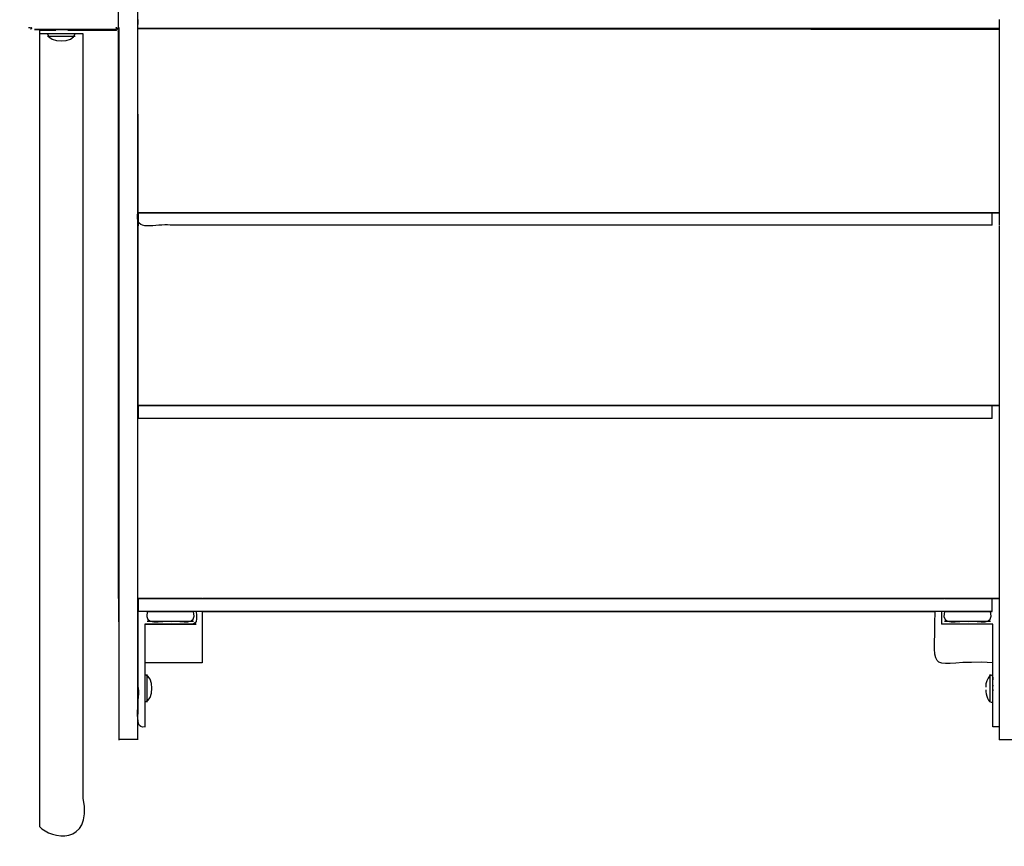
# Model space of a CAD drawing. Units: centimetres. Extents: x 5037 to 6197, y 545 to 1479.
# Drawn here: x 5731 to 5807, y 808 to 872 of the extents above; entities that cross this region are included whole.
import ezdxf

# ---------------------------------------------------------------- set-up
doc = ezdxf.new("R2010")
doc.units = ezdxf.units.CM
doc.header["$MEASUREMENT"] = 0
doc.layers.add('Warstwa 1', color=7, linetype='Continuous')

msp = doc.modelspace()

# ---------------------------------------------------------------- linework, layer by layer
at = {"layer": 'Warstwa 1'}
for points, knots in [([(5738.43, 871.809), (5738.43, 871.809), (5738.43, 871.872), (5738.43, 871.872), (5738.43, 871.872), (5738.43, 871.872), (5738.43, 871.872), (5738.43, 871.872), (5738.43, 871.872), (5738.43, 871.872), (5738.43, 871.872), (5738.43, 871.872), (5738.43, 871.872), (5738.43, 871.872), (5738.43, 871.872), (5738.43, 871.872), (5738.43, 871.872), (5738.43, 872.88), (5738.43, 873.952), (5738.43, 874.96)], [0, 0, 0, 0, 0.166667, 0.166667, 0.166667, 0.166667, 0.333333, 0.333333, 0.333333, 0.333333, 0.5, 0.5, 0.5, 0.5, 0.666667, 0.666667, 0.666667, 0.666667, 1, 1, 1, 1]), ([(5739.942, 872.471), (5739.942, 872.439), (5739.942, 872.124), (5739.942, 872.093), (5739.942, 872.093), (5739.942, 872.124), (5739.942, 872.439), (5739.942, 872.471)], [0, 0, 0, 0, 0.333333, 0.333333, 0.333333, 0.333333, 1, 1, 1, 1]), ([(5734.555, 871.683), (5733.925, 871.683), (5730.743, 871.683), (5732.319, 871.683), (5732.319, 871.683), (5733.453, 871.683), (5734.587, 871.683), (5735.721, 871.683), (5735.721, 871.683), (5736.54, 871.683), (5737.422, 871.683), (5738.241, 871.683), (5738.241, 871.683), (5737.139, 871.652), (5735.721, 871.652), (5734.555, 871.683)], [0, 0, 0, 0, 0.2, 0.2, 0.2, 0.2, 0.4, 0.4, 0.4, 0.4, 0.6, 0.6, 0.6, 0.6, 1, 1, 1, 1]), ([(5731.468, 871.809), (5731.499, 871.809), (5731.468, 871.841), (5731.468, 871.872), (5731.468, 871.872), (5731.468, 871.841), (5731.468, 871.809), (5731.468, 871.809)], [0, 0, 0, 0, 0.333333, 0.333333, 0.333333, 0.333333, 1, 1, 1, 1]), ([(5731.625, 871.746), (5731.594, 871.778), (5731.594, 871.746), (5731.594, 871.715), (5731.594, 871.715), (5731.562, 871.715), (5731.625, 871.746), (5731.625, 871.746)], [0, 0, 0, 0, 0.333333, 0.333333, 0.333333, 0.333333, 1, 1, 1, 1]), ([(5731.594, 871.841), (5731.625, 871.778), (5731.625, 871.809), (5731.657, 871.841), (5731.657, 871.841), (5731.657, 871.841), (5731.594, 871.841), (5731.594, 871.841)], [0, 0, 0, 0, 0.333333, 0.333333, 0.333333, 0.333333, 1, 1, 1, 1]), ([(5731.625, 871.746), (5731.657, 871.715), (5731.657, 871.778), (5731.657, 871.778), (5731.657, 871.778), (5731.657, 871.809), (5731.625, 871.746), (5731.625, 871.746)], [0, 0, 0, 0, 0.333333, 0.333333, 0.333333, 0.333333, 1, 1, 1, 1]), ([(5732.287, 871.652), (5732.287, 851.017), (5732.287, 830.351), (5732.287, 809.717), (5732.287, 809.717), (5733.169, 808.709), (5736.382, 808.173), (5735.689, 811.922), (5735.689, 811.922), (5735.689, 813.781), (5735.689, 815.639), (5735.689, 817.498), (5735.689, 817.498), (5735.689, 822.318), (5735.689, 827.169), (5735.689, 831.989), (5735.689, 831.989), (5735.689, 845.126), (5735.689, 858.232), (5735.689, 871.368)], [0, 0, 0, 0, 0.166667, 0.166667, 0.166667, 0.166667, 0.333333, 0.333333, 0.333333, 0.333333, 0.5, 0.5, 0.5, 0.5, 0.666667, 0.666667, 0.666667, 0.666667, 1, 1, 1, 1]), ([(5732.287, 871.652), (5732.287, 871.652), (5732.287, 871.652), (5732.287, 871.652), (5732.287, 871.652), (5732.665, 871.652), (5733.106, 871.652), (5733.484, 871.652)], [0, 0, 0, 0, 0.333333, 0.333333, 0.333333, 0.333333, 1, 1, 1, 1]), ([(5738.304, 871.841), (5738.304, 871.841), (5738.241, 871.841), (5738.241, 871.841), (5738.241, 871.841), (5738.241, 871.809), (5738.273, 871.778), (5738.304, 871.841)], [0, 0, 0, 0, 0.333333, 0.333333, 0.333333, 0.333333, 1, 1, 1, 1]), ([(5738.336, 871.683), (5738.336, 871.683), (5738.399, 871.715), (5738.367, 871.715), (5738.367, 871.715), (5738.367, 871.715), (5738.336, 871.683), (5738.336, 871.683)], [0, 0, 0, 0, 0.333333, 0.333333, 0.333333, 0.333333, 1, 1, 1, 1]), ([(5738.43, 871.809), (5738.43, 871.809), (5738.43, 871.872), (5738.43, 871.872), (5738.43, 871.872), (5738.43, 871.872), (5738.43, 871.872), (5738.43, 871.872), (5738.43, 871.872), (5738.43, 871.872), (5738.43, 871.872), (5738.43, 871.872)], [0, 0, 0, 0, 0.25, 0.25, 0.25, 0.25, 0.5, 0.5, 0.5, 0.5, 1, 1, 1, 1]), ([(5806.95, 871.778), (5784.614, 871.778), (5762.278, 871.778), (5739.942, 871.778), (5739.942, 871.778), (5739.942, 871.778), (5739.942, 871.778), (5739.942, 871.778), (5739.942, 871.778), (5739.942, 871.778), (5739.942, 871.778), (5739.942, 871.778)], [0, 0, 0, 0, 0.25, 0.25, 0.25, 0.25, 0.5, 0.5, 0.5, 0.5, 1, 1, 1, 1]), ([(5806.95, 870.927), (5806.95, 866.454), (5806.95, 861.949), (5806.95, 857.475), (5806.95, 857.475), (5806.95, 857.475), (5806.95, 857.475), (5806.95, 857.475), (5806.95, 857.475), (5806.95, 857.475), (5806.95, 857.444), (5806.95, 857.444)], [0, 0, 0, 0, 0.25, 0.25, 0.25, 0.25, 0.5, 0.5, 0.5, 0.5, 1, 1, 1, 1]), ([(5739.942, 857.444), (5739.942, 859.996), (5739.942, 862.547), (5739.942, 865.099), (5739.942, 865.099), (5739.942, 862.547), (5739.942, 859.996), (5739.942, 857.444), (5739.942, 857.444), (5739.942, 857.444), (5739.942, 857.444), (5739.942, 857.444), (5739.942, 857.444), (5739.942, 857.444), (5739.942, 857.444), (5739.942, 857.444)], [0, 0, 0, 0, 0.2, 0.2, 0.2, 0.2, 0.4, 0.4, 0.4, 0.4, 0.6, 0.6, 0.6, 0.6, 1, 1, 1, 1]), ([(5806.414, 856.467), (5791.923, 856.467), (5777.431, 856.467), (5762.94, 856.467), (5762.94, 856.467), (5757.805, 856.467), (5752.638, 856.467), (5747.503, 856.467), (5747.503, 856.467), (5745.833, 856.467), (5744.132, 856.467), (5742.463, 856.467), (5742.463, 856.467), (5741.391, 856.656), (5739.596, 855.806), (5739.942, 857.475), (5739.942, 857.475), (5739.942, 857.475), (5739.942, 857.475), (5739.942, 857.475), (5739.942, 857.475), (5739.942, 857.475), (5739.942, 857.475), (5739.942, 857.475), (5739.942, 857.475), (5739.942, 857.475), (5739.942, 857.475), (5739.942, 857.475), (5739.942, 857.475), (5739.942, 857.475), (5739.942, 857.475), (5739.942, 857.475)], [0, 0, 0, 0, 0.111111, 0.111111, 0.111111, 0.111111, 0.222222, 0.222222, 0.222222, 0.222222, 0.333333, 0.333333, 0.333333, 0.333333, 0.444444, 0.444444, 0.444444, 0.444444, 0.555556, 0.555556, 0.555556, 0.555556, 0.666667, 0.666667, 0.666667, 0.666667, 0.777778, 0.777778, 0.777778, 0.777778, 1, 1, 1, 1]), ([(5739.942, 857.444), (5739.942, 857.444), (5739.942, 857.444), (5739.942, 857.444), (5739.942, 857.444), (5739.942, 857.444), (5739.942, 857.444), (5739.942, 857.444), (5739.942, 857.444), (5739.942, 857.444), (5739.942, 857.444), (5739.942, 857.444), (5739.942, 857.444), (5739.942, 857.444), (5739.942, 857.444), (5739.942, 857.444), (5739.942, 857.444), (5739.974, 857.444), (5739.974, 857.444), (5739.942, 857.444)], [0, 0, 0, 0, 0.166667, 0.166667, 0.166667, 0.166667, 0.333333, 0.333333, 0.333333, 0.333333, 0.5, 0.5, 0.5, 0.5, 0.666667, 0.666667, 0.666667, 0.666667, 1, 1, 1, 1]), ([(5739.942, 857.444), (5739.942, 857.444), (5739.942, 857.444), (5739.942, 857.444), (5739.942, 857.444), (5739.942, 857.444), (5739.942, 857.444), (5739.942, 857.444), (5739.942, 857.444), (5739.942, 857.444), (5739.942, 857.444), (5739.942, 857.444), (5739.942, 857.444), (5739.942, 857.444), (5739.942, 857.444), (5739.942, 857.444), (5739.942, 857.444), (5739.942, 857.444), (5739.942, 857.444), (5739.942, 857.444), (5739.942, 857.444), (5739.942, 857.444), (5739.942, 857.444), (5739.942, 857.444)], [0, 0, 0, 0, 0.142857, 0.142857, 0.142857, 0.142857, 0.285714, 0.285714, 0.285714, 0.285714, 0.428571, 0.428571, 0.428571, 0.428571, 0.571429, 0.571429, 0.571429, 0.571429, 0.714286, 0.714286, 0.714286, 0.714286, 1, 1, 1, 1]), ([(5739.974, 857.444), (5739.974, 857.444), (5739.974, 857.444), (5739.974, 857.444), (5739.974, 857.444), (5739.974, 857.444), (5739.974, 857.444), (5739.974, 857.444), (5739.974, 857.444), (5739.974, 857.444), (5739.974, 857.444), (5739.974, 857.444), (5739.974, 857.444), (5739.974, 857.444), (5739.974, 857.444), (5739.974, 857.444), (5739.974, 857.444), (5739.974, 857.444), (5739.974, 857.444), (5739.974, 857.444), (5739.974, 857.444), (5739.974, 857.444), (5739.974, 857.444), (5739.974, 857.444)], [0, 0, 0, 0, 0.142857, 0.142857, 0.142857, 0.142857, 0.285714, 0.285714, 0.285714, 0.285714, 0.428571, 0.428571, 0.428571, 0.428571, 0.571429, 0.571429, 0.571429, 0.571429, 0.714286, 0.714286, 0.714286, 0.714286, 1, 1, 1, 1]), ([(5806.414, 856.467), (5806.414, 856.782), (5806.414, 857.16), (5806.414, 857.475), (5806.414, 857.475), (5806.414, 857.475), (5806.414, 857.475), (5806.414, 857.475), (5806.414, 857.475), (5806.414, 857.475), (5806.414, 857.475), (5806.414, 857.475), (5806.414, 857.475), (5806.414, 857.475), (5806.414, 857.475), (5806.414, 857.475)], [0, 0, 0, 0, 0.2, 0.2, 0.2, 0.2, 0.4, 0.4, 0.4, 0.4, 0.6, 0.6, 0.6, 0.6, 1, 1, 1, 1]), ([(5806.414, 857.444), (5806.54, 857.444), (5806.824, 857.444), (5806.95, 857.444), (5806.95, 857.444), (5806.95, 857.444), (5806.95, 857.444), (5806.95, 857.444)], [0, 0, 0, 0, 0.333333, 0.333333, 0.333333, 0.333333, 1, 1, 1, 1]), ([(5806.414, 857.444), (5806.54, 857.444), (5806.824, 857.444), (5806.95, 857.444), (5806.95, 857.444), (5806.95, 857.444), (5806.95, 857.444), (5806.95, 857.444)], [0, 0, 0, 0, 0.333333, 0.333333, 0.333333, 0.333333, 1, 1, 1, 1]), ([(5806.414, 857.444), (5806.54, 857.444), (5806.824, 857.444), (5806.95, 857.444), (5806.95, 857.444), (5806.95, 857.444), (5806.95, 857.444), (5806.95, 857.444)], [0, 0, 0, 0, 0.333333, 0.333333, 0.333333, 0.333333, 1, 1, 1, 1]), ([(5806.414, 857.444), (5806.54, 857.444), (5806.824, 857.444), (5806.95, 857.444), (5806.95, 857.444), (5806.95, 857.444), (5806.95, 857.444), (5806.95, 857.444)], [0, 0, 0, 0, 0.333333, 0.333333, 0.333333, 0.333333, 1, 1, 1, 1]), ([(5806.95, 857.444), (5806.95, 857.444), (5806.95, 857.444), (5806.95, 857.444), (5806.95, 857.444), (5806.824, 857.444), (5806.54, 857.444), (5806.414, 857.444)], [0, 0, 0, 0, 0.333333, 0.333333, 0.333333, 0.333333, 1, 1, 1, 1]), ([(5806.95, 856.436), (5806.95, 856.436), (5806.95, 856.436), (5806.95, 856.436), (5806.95, 856.436), (5806.95, 856.436), (5806.95, 856.436), (5806.95, 856.436), (5806.95, 856.436), (5806.95, 856.436), (5806.95, 856.436), (5806.95, 856.436), (5806.95, 856.436), (5806.95, 856.436), (5806.95, 856.436), (5806.95, 856.436)], [0, 0, 0, 0, 0.2, 0.2, 0.2, 0.2, 0.4, 0.4, 0.4, 0.4, 0.6, 0.6, 0.6, 0.6, 1, 1, 1, 1]), ([(5738.462, 842.448), (5738.462, 842.165), (5738.462, 841.755), (5738.462, 841.472), (5738.462, 841.472), (5738.462, 841.755), (5738.462, 842.133), (5738.462, 842.448)], [0, 0, 0, 0, 0.333333, 0.333333, 0.333333, 0.333333, 1, 1, 1, 1]), ([(5739.942, 842.448), (5739.942, 842.448), (5739.942, 842.448), (5739.942, 842.448), (5739.942, 842.448), (5739.942, 842.133), (5739.942, 841.755), (5739.942, 841.44), (5739.942, 841.44), (5739.942, 841.44), (5739.942, 841.44), (5739.942, 841.44)], [0, 0, 0, 0, 0.25, 0.25, 0.25, 0.25, 0.5, 0.5, 0.5, 0.5, 1, 1, 1, 1]), ([(5739.942, 842.448), (5739.942, 842.448), (5739.942, 842.448), (5739.942, 842.448), (5739.942, 842.448), (5739.942, 842.448), (5739.942, 842.448), (5739.942, 842.448)], [0, 0, 0, 0, 0.333333, 0.333333, 0.333333, 0.333333, 1, 1, 1, 1]), ([(5739.942, 842.448), (5739.942, 842.448), (5739.942, 842.448), (5739.942, 842.448), (5739.942, 842.448), (5739.942, 842.448), (5739.942, 842.448), (5739.942, 842.448)], [0, 0, 0, 0, 0.333333, 0.333333, 0.333333, 0.333333, 1, 1, 1, 1]), ([(5806.414, 841.44), (5806.414, 841.755), (5806.414, 842.133), (5806.414, 842.448), (5806.414, 842.448), (5806.414, 842.448), (5806.414, 842.448), (5806.414, 842.448), (5806.414, 842.448), (5806.414, 842.448), (5806.414, 842.448), (5806.414, 842.448)], [0, 0, 0, 0, 0.25, 0.25, 0.25, 0.25, 0.5, 0.5, 0.5, 0.5, 1, 1, 1, 1]), ([(5806.95, 842.448), (5806.95, 842.448), (5806.95, 842.448), (5806.95, 842.448), (5806.95, 842.448), (5806.95, 842.291), (5806.95, 841.976), (5806.95, 841.818)], [0, 0, 0, 0, 0.333333, 0.333333, 0.333333, 0.333333, 1, 1, 1, 1]), ([(5806.95, 842.448), (5806.95, 842.448), (5806.95, 842.448), (5806.95, 842.448), (5806.95, 842.448), (5806.95, 842.448), (5806.95, 842.448), (5806.95, 842.448), (5806.95, 842.448), (5806.95, 840.779), (5806.95, 839.109), (5806.95, 837.439)], [0, 0, 0, 0, 0.25, 0.25, 0.25, 0.25, 0.5, 0.5, 0.5, 0.5, 1, 1, 1, 1]), ([(5806.95, 832.462), (5806.95, 830.792), (5806.95, 829.123), (5806.95, 827.453), (5806.95, 827.453), (5806.95, 827.453), (5806.95, 827.453), (5806.95, 827.453), (5806.95, 827.453), (5806.95, 825.783), (5806.95, 824.114), (5806.95, 822.444)], [0, 0, 0, 0, 0.25, 0.25, 0.25, 0.25, 0.5, 0.5, 0.5, 0.5, 1, 1, 1, 1]), ([(5738.43, 827.453), (5738.43, 827.453), (5738.43, 827.453), (5738.43, 827.453), (5738.43, 827.453), (5738.43, 827.453), (5738.43, 827.453), (5738.43, 827.453), (5738.43, 827.453), (5738.43, 827.453), (5738.43, 827.453), (5738.43, 827.453), (5738.43, 827.453), (5738.43, 827.453), (5738.43, 827.453), (5738.43, 827.453), (5738.43, 827.453), (5738.43, 827.453), (5738.43, 827.453), (5738.43, 827.453), (5738.43, 827.453), (5738.43, 827.453), (5738.43, 827.453), (5738.43, 827.453)], [0, 0, 0, 0, 0.142857, 0.142857, 0.142857, 0.142857, 0.285714, 0.285714, 0.285714, 0.285714, 0.428571, 0.428571, 0.428571, 0.428571, 0.571429, 0.571429, 0.571429, 0.571429, 0.714286, 0.714286, 0.714286, 0.714286, 1, 1, 1, 1]), ([(5738.462, 827.453), (5738.462, 827.138), (5738.462, 826.76), (5738.462, 826.445), (5738.462, 826.445), (5738.462, 826.76), (5738.462, 827.138), (5738.462, 827.453)], [0, 0, 0, 0, 0.333333, 0.333333, 0.333333, 0.333333, 1, 1, 1, 1]), ([(5738.462, 827.453), (5738.462, 827.453), (5738.462, 827.453), (5738.462, 827.453), (5738.462, 827.453), (5738.462, 827.453), (5738.462, 827.453), (5738.462, 827.453), (5738.462, 827.453), (5738.462, 827.453), (5738.462, 827.453), (5738.462, 827.453)], [0, 0, 0, 0, 0.25, 0.25, 0.25, 0.25, 0.5, 0.5, 0.5, 0.5, 1, 1, 1, 1]), ([(5738.462, 827.453), (5738.462, 827.453), (5738.462, 827.453), (5738.462, 827.453), (5738.462, 827.453), (5738.462, 827.453), (5738.462, 827.453), (5738.462, 827.453), (5738.462, 827.453), (5738.462, 827.453), (5738.462, 827.453), (5738.462, 827.453), (5738.462, 827.453), (5738.462, 827.453), (5738.462, 827.453), (5738.462, 827.453), (5738.462, 827.453), (5738.462, 827.453), (5738.462, 827.453), (5738.462, 827.453), (5738.462, 827.453), (5738.462, 827.453), (5738.462, 827.453), (5738.462, 827.453)], [0, 0, 0, 0, 0.142857, 0.142857, 0.142857, 0.142857, 0.285714, 0.285714, 0.285714, 0.285714, 0.428571, 0.428571, 0.428571, 0.428571, 0.571429, 0.571429, 0.571429, 0.571429, 0.714286, 0.714286, 0.714286, 0.714286, 1, 1, 1, 1]), ([(5739.974, 826.445), (5739.942, 826.728), (5740.005, 827.201), (5739.942, 827.453), (5739.942, 827.453), (5739.942, 827.453), (5739.942, 827.453), (5739.942, 827.453)], [0, 0, 0, 0, 0.333333, 0.333333, 0.333333, 0.333333, 1, 1, 1, 1]), ([(5739.942, 827.453), (5739.942, 827.453), (5739.942, 827.453), (5739.942, 827.453), (5739.942, 827.453), (5739.942, 827.453), (5739.942, 827.453), (5739.942, 827.453)], [0, 0, 0, 0, 0.333333, 0.333333, 0.333333, 0.333333, 1, 1, 1, 1]), ([(5739.974, 827.453), (5739.974, 827.453), (5739.974, 827.453), (5739.974, 827.453), (5739.974, 827.453), (5739.974, 827.453), (5739.974, 827.453), (5739.974, 827.453)], [0, 0, 0, 0, 0.333333, 0.333333, 0.333333, 0.333333, 1, 1, 1, 1]), ([(5740.667, 827.453), (5740.667, 827.453), (5740.478, 827.453), (5740.478, 827.453), (5740.478, 827.453), (5740.352, 827.453), (5740.1, 827.453), (5739.974, 827.453)], [0, 0, 0, 0, 0.333333, 0.333333, 0.333333, 0.333333, 1, 1, 1, 1]), ([(5739.974, 827.453), (5740.1, 827.453), (5740.352, 827.453), (5740.478, 827.453), (5740.478, 827.453), (5740.478, 827.453), (5740.667, 827.453), (5740.667, 827.453)], [0, 0, 0, 0, 0.333333, 0.333333, 0.333333, 0.333333, 1, 1, 1, 1]), ([(5806.95, 827.453), (5806.95, 827.453), (5806.95, 827.453), (5806.95, 827.453), (5806.95, 827.453), (5806.855, 827.453), (5806.572, 827.453), (5806.477, 827.453), (5806.477, 827.453), (5806.446, 827.453), (5806.319, 827.453), (5806.288, 827.453)], [0, 0, 0, 0, 0.25, 0.25, 0.25, 0.25, 0.5, 0.5, 0.5, 0.5, 1, 1, 1, 1]), ([(5806.414, 826.445), (5806.414, 826.76), (5806.414, 827.138), (5806.414, 827.453), (5806.414, 827.453), (5806.414, 827.453), (5806.414, 827.453), (5806.414, 827.453), (5806.414, 827.453), (5806.414, 827.453), (5806.414, 827.453), (5806.414, 827.453)], [0, 0, 0, 0, 0.25, 0.25, 0.25, 0.25, 0.5, 0.5, 0.5, 0.5, 1, 1, 1, 1]), ([(5806.414, 827.453), (5806.54, 827.453), (5806.824, 827.453), (5806.95, 827.453), (5806.95, 827.453), (5806.95, 827.453), (5806.95, 827.453), (5806.95, 827.453)], [0, 0, 0, 0, 0.333333, 0.333333, 0.333333, 0.333333, 1, 1, 1, 1]), ([(5806.414, 827.453), (5806.414, 827.453), (5806.477, 827.453), (5806.477, 827.453), (5806.477, 827.453), (5806.572, 827.453), (5806.855, 827.453), (5806.95, 827.453), (5806.95, 827.453), (5806.95, 827.453), (5806.95, 827.453), (5806.95, 827.453)], [0, 0, 0, 0, 0.25, 0.25, 0.25, 0.25, 0.5, 0.5, 0.5, 0.5, 1, 1, 1, 1]), ([(5806.414, 827.453), (5806.414, 827.453), (5806.477, 827.453), (5806.477, 827.453), (5806.477, 827.453), (5806.572, 827.453), (5806.855, 827.453), (5806.95, 827.453), (5806.95, 827.453), (5806.95, 827.453), (5806.95, 827.453), (5806.95, 827.453)], [0, 0, 0, 0, 0.25, 0.25, 0.25, 0.25, 0.5, 0.5, 0.5, 0.5, 1, 1, 1, 1]), ([(5740.478, 817.466), (5739.47, 817.151), (5740.163, 819.892), (5739.974, 820.617), (5739.974, 820.617), (5739.974, 822.57), (5739.974, 824.523), (5739.974, 826.476)], [0, 0, 0, 0, 0.333333, 0.333333, 0.333333, 0.333333, 1, 1, 1, 1]), ([(5806.414, 826.445), (5805.122, 826.445), (5803.768, 826.445), (5802.476, 826.445), (5802.476, 826.445), (5781.621, 826.445), (5760.797, 826.445), (5739.942, 826.445)], [0, 0, 0, 0, 0.333333, 0.333333, 0.333333, 0.333333, 1, 1, 1, 1]), ([(5740.667, 826.445), (5740.352, 825.185), (5741.738, 825.783), (5742.557, 825.657), (5742.557, 825.657), (5743.376, 825.752), (5744.573, 825.248), (5744.258, 826.445)], [0, 0, 0, 0, 0.333333, 0.333333, 0.333333, 0.333333, 1, 1, 1, 1]), ([(5744.479, 826.445), (5744.542, 825.437), (5744.51, 825.374), (5743.534, 825.437), (5743.534, 825.437), (5742.494, 825.437), (5741.486, 825.437), (5740.478, 825.437)], [0, 0, 0, 0, 0.333333, 0.333333, 0.333333, 0.333333, 1, 1, 1, 1]), ([(5802.697, 826.445), (5802.382, 825.185), (5803.768, 825.783), (5804.587, 825.657), (5804.587, 825.657), (5805.406, 825.752), (5806.603, 825.248), (5806.288, 826.445)], [0, 0, 0, 0, 0.333333, 0.333333, 0.333333, 0.333333, 1, 1, 1, 1]), ([(5802.476, 826.445), (5802.476, 826.13), (5802.476, 825.752), (5802.476, 825.437), (5802.476, 825.437), (5802.476, 825.437), (5802.476, 825.437), (5802.476, 825.437)], [0, 0, 0, 0, 0.333333, 0.333333, 0.333333, 0.333333, 1, 1, 1, 1]), ([(5740.478, 825.437), (5741.801, 825.437), (5743.156, 825.437), (5744.479, 825.437), (5744.479, 825.437), (5743.817, 825.437), (5743.124, 825.437), (5742.494, 825.437)], [0, 0, 0, 0, 0.333333, 0.333333, 0.333333, 0.333333, 1, 1, 1, 1]), ([(5806.477, 825.437), (5805.154, 825.437), (5803.799, 825.437), (5802.476, 825.437), (5802.476, 825.437), (5802.476, 825.437), (5802.476, 825.437), (5802.476, 825.437)], [0, 0, 0, 0, 0.333333, 0.333333, 0.333333, 0.333333, 1, 1, 1, 1]), ([(5738.462, 820.837), (5738.462, 820.837), (5738.462, 820.837), (5738.462, 820.837), (5738.462, 820.837), (5738.462, 820.68), (5738.462, 820.522), (5738.462, 820.365)], [0, 0, 0, 0, 0.333333, 0.333333, 0.333333, 0.333333, 1, 1, 1, 1]), ([(5739.974, 820.932), (5739.974, 820.932), (5739.974, 820.932), (5739.974, 820.932), (5739.974, 820.932), (5739.974, 820.932), (5739.974, 820.932), (5739.974, 820.932), (5739.974, 820.932), (5739.974, 820.932), (5739.974, 820.932), (5739.974, 820.932)], [0, 0, 0, 0, 0.25, 0.25, 0.25, 0.25, 0.5, 0.5, 0.5, 0.5, 1, 1, 1, 1]), ([(5738.462, 820.05), (5738.462, 820.05), (5738.462, 820.05), (5738.462, 820.05), (5738.462, 820.05), (5738.462, 820.05), (5738.462, 820.05), (5738.462, 820.05), (5738.462, 820.05), (5738.462, 820.05), (5738.462, 820.05), (5738.462, 820.05)], [0, 0, 0, 0, 0.25, 0.25, 0.25, 0.25, 0.5, 0.5, 0.5, 0.5, 1, 1, 1, 1]), ([(5739.942, 819.955), (5739.942, 819.955), (5739.942, 819.955), (5739.942, 819.955), (5739.942, 819.955), (5739.942, 819.955), (5739.942, 819.955), (5739.942, 819.955), (5739.942, 819.955), (5739.942, 819.955), (5739.942, 819.955), (5739.942, 819.955)], [0, 0, 0, 0, 0.25, 0.25, 0.25, 0.25, 0.5, 0.5, 0.5, 0.5, 1, 1, 1, 1])]:
    msp.add_open_spline(points, degree=3, knots=knots, dxfattribs=at)
for points in [[(5739.942, 871.463), (5739.942, 872.439), (5739.942, 873.448), (5739.942, 874.393)], [(5739.942, 871.778), (5739.942, 871.967), (5739.942, 872.282), (5739.942, 872.439)], [(5806.95, 872.471), (5806.95, 871.967), (5806.95, 871.431), (5806.95, 870.927)], [(5735.689, 871.368), (5734.555, 871.368), (5733.421, 871.368), (5732.287, 871.368)], [(5732.917, 871.368), (5732.98, 870.612), (5734.965, 870.612), (5735.059, 871.368)], [(5732.917, 871.179), (5733.61, 871.179), (5734.335, 871.179), (5735.059, 871.179)], [(5733.484, 871.652), (5733.484, 871.652), (5733.547, 871.652), (5733.547, 871.652)], [(5734.492, 871.652), (5734.87, 871.652), (5735.311, 871.652), (5735.689, 871.652)], [(5734.555, 871.683), (5734.555, 871.683), (5734.555, 871.683), (5734.555, 871.683)], [(5735.689, 871.652), (5736.54, 871.652), (5737.422, 871.652), (5738.273, 871.652)], [(5738.273, 871.809), (5738.367, 871.715), (5738.399, 871.778), (5738.273, 871.809)], [(5738.336, 871.683), (5738.336, 871.683), (5738.273, 871.652), (5738.273, 871.652)], [(5738.304, 871.652), (5738.304, 871.652), (5738.304, 871.652), (5738.304, 871.652)], [(5738.304, 871.652), (5738.304, 871.652), (5738.304, 871.652), (5738.304, 871.652)], [(5738.43, 871.809), (5738.43, 871.778), (5738.399, 871.746), (5738.367, 871.715)], [(5738.399, 871.715), (5738.399, 871.715), (5738.43, 871.746), (5738.43, 871.746)], [(5738.399, 871.557), (5738.399, 871.557), (5738.43, 871.589), (5738.462, 871.62)], [(5738.399, 871.557), (5738.399, 871.557), (5738.462, 871.557), (5738.462, 871.557)], [(5738.43, 871.809), (5738.43, 871.809), (5738.43, 871.809), (5738.43, 871.809)], [(5738.43, 857.444), (5738.43, 862.138), (5738.43, 866.863), (5738.43, 871.557)], [(5738.43, 871.557), (5738.43, 871.557), (5738.43, 871.557), (5738.43, 871.557)], [(5738.462, 871.841), (5738.462, 871.841), (5738.462, 871.62), (5738.462, 871.62)], [(5738.462, 871.841), (5738.462, 871.841), (5738.462, 871.841), (5738.462, 871.841)], [(5738.462, 871.62), (5738.462, 866.895), (5738.462, 862.169), (5738.462, 857.444)], [(5739.942, 871.778), (5762.278, 871.746), (5784.614, 871.746), (5806.95, 871.715)], [(5739.942, 871.463), (5739.942, 871.463), (5739.942, 871.589), (5739.942, 871.589)], [(5739.942, 865.099), (5739.942, 867.21), (5739.942, 869.352), (5739.942, 871.463)], [(5738.462, 865.099), (5738.462, 862.547), (5738.462, 859.996), (5738.462, 857.444)], [(5738.43, 857.444), (5738.43, 857.444), (5738.43, 857.444), (5738.43, 857.444)], [(5738.43, 842.448), (5738.43, 847.457), (5738.43, 852.466), (5738.43, 857.444)], [(5738.43, 857.444), (5738.43, 857.444), (5738.43, 857.444), (5738.43, 857.444)], [(5738.462, 857.444), (5738.462, 852.435), (5738.462, 847.457), (5738.462, 842.448)], [(5738.462, 857.444), (5738.462, 857.444), (5738.462, 857.444), (5738.462, 857.444)], [(5738.462, 857.444), (5738.462, 856.31), (5738.462, 855.113), (5738.462, 853.979)], [(5738.462, 857.444), (5738.462, 857.444), (5738.462, 857.444), (5738.462, 857.444)], [(5738.462, 857.444), (5738.462, 857.444), (5738.462, 857.444), (5738.462, 857.444)], [(5806.414, 857.444), (5784.267, 857.444), (5762.089, 857.444), (5739.942, 857.444)], [(5739.942, 857.444), (5739.942, 857.16), (5739.942, 856.751), (5739.942, 856.467)], [(5739.942, 857.444), (5739.942, 857.444), (5739.942, 857.444), (5739.942, 857.444)], [(5739.942, 857.444), (5739.942, 857.444), (5739.942, 857.444), (5739.942, 857.444)], [(5739.942, 857.444), (5739.942, 857.444), (5739.942, 857.444), (5739.942, 857.444)], [(5739.942, 857.444), (5739.942, 857.444), (5739.942, 857.444), (5739.942, 857.444)], [(5739.942, 842.448), (5739.942, 847.457), (5739.942, 852.435), (5739.942, 857.444)], [(5739.942, 856.436), (5739.942, 856.719), (5739.942, 857.129), (5739.942, 857.412)], [(5739.942, 856.436), (5739.942, 856.751), (5739.942, 857.129), (5739.942, 857.412)], [(5739.974, 857.444), (5739.974, 857.129), (5739.974, 856.751), (5739.974, 856.436)], [(5739.974, 857.444), (5762.121, 857.444), (5784.299, 857.444), (5806.446, 857.444)], [(5806.414, 857.444), (5806.414, 857.444), (5806.414, 857.444), (5806.414, 857.444)], [(5806.414, 857.444), (5806.414, 857.444), (5806.414, 857.444), (5806.414, 857.444)], [(5806.414, 857.444), (5806.414, 857.444), (5806.414, 857.444), (5806.414, 857.444)], [(5806.95, 857.444), (5806.95, 857.444), (5806.95, 857.444), (5806.95, 857.444)], [(5806.95, 857.444), (5806.95, 857.444), (5806.95, 857.444), (5806.95, 857.444)], [(5806.95, 857.444), (5806.95, 857.16), (5806.95, 856.751), (5806.95, 856.467)], [(5739.942, 856.53), (5739.942, 856.53), (5739.942, 856.436), (5739.942, 856.436)], [(5739.942, 856.436), (5739.942, 851.773), (5739.942, 847.111), (5739.942, 842.448)], [(5739.942, 856.436), (5739.942, 856.436), (5739.942, 856.436), (5739.942, 856.436)], [(5739.942, 856.436), (5739.942, 856.436), (5739.942, 856.436), (5739.942, 856.436)], [(5739.942, 842.448), (5739.942, 847.111), (5739.942, 851.773), (5739.942, 856.436)], [(5806.95, 856.436), (5806.95, 851.773), (5806.95, 847.111), (5806.95, 842.448)], [(5738.462, 842.448), (5738.462, 846.292), (5738.462, 850.135), (5738.462, 853.979)], [(5738.462, 853.979), (5738.462, 850.135), (5738.462, 846.26), (5738.462, 842.417)], [(5738.43, 827.453), (5738.43, 832.462), (5738.43, 837.439), (5738.43, 842.448)], [(5738.462, 842.448), (5738.462, 842.448), (5738.43, 842.448), (5738.462, 842.448)], [(5738.462, 842.448), (5738.462, 842.448), (5738.43, 842.448), (5738.462, 842.448)], [(5738.462, 842.448), (5738.462, 842.448), (5738.462, 842.448), (5738.462, 842.448)], [(5738.462, 842.448), (5738.462, 842.448), (5738.462, 842.448), (5738.462, 842.448)], [(5738.462, 842.448), (5738.462, 837.439), (5738.462, 832.462), (5738.462, 827.453)], [(5738.462, 842.448), (5738.462, 842.448), (5738.462, 842.448), (5738.462, 842.448)], [(5738.462, 842.448), (5738.462, 842.448), (5738.462, 842.448), (5738.462, 842.448)], [(5738.462, 842.448), (5738.462, 842.448), (5738.462, 842.448), (5738.462, 842.448)], [(5806.95, 842.448), (5784.614, 842.448), (5762.278, 842.448), (5739.942, 842.448)], [(5739.974, 841.44), (5739.942, 841.724), (5740.005, 842.196), (5739.942, 842.448)], [(5739.942, 841.44), (5739.942, 841.755), (5739.942, 842.133), (5739.942, 842.448)], [(5739.942, 841.44), (5739.942, 841.755), (5739.942, 842.133), (5739.942, 842.448)], [(5739.942, 842.448), (5739.942, 842.448), (5739.942, 842.448), (5739.942, 842.448)], [(5739.942, 842.448), (5762.089, 842.448), (5784.267, 842.448), (5806.414, 842.448)], [(5739.942, 841.44), (5739.942, 841.724), (5739.942, 842.133), (5739.942, 842.417)], [(5739.942, 841.44), (5739.942, 841.724), (5739.942, 842.133), (5739.942, 842.417)], [(5739.974, 842.448), (5739.974, 842.133), (5739.974, 841.755), (5739.974, 841.44)], [(5806.414, 842.448), (5806.54, 842.448), (5806.824, 842.448), (5806.95, 842.448)], [(5806.414, 842.448), (5806.54, 842.448), (5806.824, 842.448), (5806.95, 842.448)], [(5806.414, 842.448), (5806.54, 842.448), (5806.824, 842.448), (5806.95, 842.448)], [(5806.95, 842.448), (5806.95, 842.291), (5806.95, 841.976), (5806.95, 841.818)], [(5738.462, 841.44), (5738.462, 841.44), (5738.462, 841.44), (5738.462, 841.44)], [(5738.462, 841.44), (5738.462, 836.778), (5738.462, 832.115), (5738.462, 827.453)], [(5738.462, 841.44), (5738.462, 841.44), (5738.462, 841.44), (5738.462, 841.44)], [(5739.942, 827.768), (5739.942, 832.336), (5739.942, 836.904), (5739.942, 841.472)], [(5739.942, 836.463), (5739.942, 838.132), (5739.942, 839.802), (5739.942, 841.44)], [(5806.414, 841.44), (5784.267, 841.44), (5762.089, 841.44), (5739.942, 841.44)], [(5806.95, 837.439), (5806.95, 835.77), (5806.95, 834.1), (5806.95, 832.43)], [(5739.942, 827.768), (5739.942, 830.666), (5739.942, 833.565), (5739.942, 836.494)], [(5738.462, 827.453), (5738.462, 825.09), (5738.462, 822.727), (5738.462, 820.396)], [(5738.462, 827.453), (5738.462, 827.138), (5738.462, 826.76), (5738.462, 826.445)], [(5738.462, 827.453), (5738.462, 826.854), (5738.462, 826.193), (5738.462, 825.594)], [(5738.462, 827.453), (5738.462, 824.996), (5738.462, 822.507), (5738.462, 820.05)], [(5738.462, 825.626), (5738.462, 826.224), (5738.462, 826.854), (5738.462, 827.453)], [(5739.942, 816.458), (5739.942, 820.239), (5739.942, 823.988), (5739.942, 827.768)], [(5739.942, 820.932), (5739.942, 823.105), (5739.942, 825.279), (5739.942, 827.453)], [(5739.974, 827.453), (5739.974, 827.138), (5739.974, 826.76), (5739.974, 826.445)], [(5744.258, 827.453), (5743.061, 827.453), (5741.864, 827.453), (5740.667, 827.453)], [(5740.667, 827.453), (5741.864, 827.453), (5743.061, 827.453), (5744.258, 827.453)], [(5744.258, 827.453), (5744.258, 827.453), (5744.447, 827.453), (5744.447, 827.453)], [(5744.479, 827.453), (5744.479, 827.453), (5744.29, 827.453), (5744.29, 827.453)], [(5744.951, 827.453), (5744.825, 827.453), (5744.573, 827.453), (5744.447, 827.453)], [(5744.479, 827.453), (5744.605, 827.453), (5744.857, 827.453), (5744.983, 827.453)], [(5744.951, 827.453), (5763.948, 827.453), (5782.976, 827.453), (5801.972, 827.453)], [(5802.004, 827.453), (5783.007, 827.453), (5763.979, 827.453), (5744.983, 827.453)], [(5802.476, 827.453), (5802.35, 827.453), (5802.098, 827.453), (5801.972, 827.453)], [(5802.004, 827.453), (5802.13, 827.453), (5802.382, 827.453), (5802.508, 827.453)], [(5802.476, 827.453), (5802.476, 827.453), (5802.665, 827.453), (5802.665, 827.453)], [(5802.697, 827.453), (5802.697, 827.453), (5802.508, 827.453), (5802.508, 827.453)], [(5806.288, 827.453), (5805.091, 827.453), (5803.894, 827.453), (5802.697, 827.453)], [(5802.697, 827.453), (5803.894, 827.453), (5805.091, 827.453), (5806.288, 827.453)], [(5806.288, 827.453), (5806.288, 827.453), (5806.414, 827.453), (5806.414, 827.453)], [(5738.462, 826.445), (5738.462, 824.429), (5738.462, 822.381), (5738.462, 820.333)], [(5739.974, 826.445), (5739.974, 826.445), (5739.974, 826.445), (5739.974, 826.445)], [(5740.478, 826.445), (5740.478, 826.445), (5740.478, 826.445), (5740.478, 826.445)], [(5740.667, 826.445), (5741.864, 826.445), (5743.061, 826.445), (5744.258, 826.445)], [(5744.951, 826.445), (5744.951, 825.122), (5744.951, 823.767), (5744.951, 822.444)], [(5744.951, 826.445), (5763.948, 826.445), (5782.976, 826.445), (5801.972, 826.445)], [(5806.477, 822.444), (5801.31, 822.759), (5801.941, 820.9), (5801.972, 826.445)], [(5802.476, 826.445), (5802.476, 826.445), (5802.476, 826.445), (5802.476, 826.445)], [(5802.697, 826.445), (5803.894, 826.445), (5805.091, 826.445), (5806.288, 826.445)], [(5806.288, 826.445), (5806.288, 826.445), (5806.414, 826.445), (5806.414, 826.445)], [(5740.478, 825.437), (5740.478, 824.46), (5740.478, 823.42), (5740.478, 822.444)], [(5744.479, 825.437), (5743.156, 825.437), (5741.801, 825.437), (5740.478, 825.437)], [(5744.258, 825.657), (5743.061, 825.657), (5741.864, 825.657), (5740.667, 825.657)], [(5806.477, 825.437), (5805.154, 825.437), (5803.799, 825.437), (5802.476, 825.437)], [(5806.288, 825.657), (5805.091, 825.657), (5803.894, 825.657), (5802.697, 825.657)], [(5806.477, 822.444), (5806.477, 823.42), (5806.477, 824.46), (5806.477, 825.437)], [(5739.942, 823.547), (5739.942, 822.696), (5739.942, 821.782), (5739.942, 820.932)], [(5744.951, 822.444), (5743.471, 822.444), (5741.959, 822.444), (5740.446, 822.444)], [(5740.478, 822.444), (5740.478, 820.774), (5740.478, 819.105), (5740.478, 817.435)], [(5806.477, 817.466), (5806.477, 819.136), (5806.477, 820.806), (5806.477, 822.475)], [(5806.95, 822.444), (5806.95, 820.774), (5806.95, 819.105), (5806.95, 817.435)], [(5740.478, 819.388), (5741.202, 819.483), (5741.202, 821.436), (5740.478, 821.53)], [(5740.667, 819.388), (5740.667, 820.081), (5740.667, 820.806), (5740.667, 821.53)], [(5806.477, 820.932), (5806.603, 822.066), (5805.847, 821.184), (5805.91, 820.554)], [(5806.256, 819.388), (5806.256, 820.081), (5806.256, 820.806), (5806.256, 821.53)], [(5806.477, 820.711), (5806.477, 820.711), (5806.477, 820.617), (5806.477, 820.617)], [(5738.462, 820.396), (5738.462, 820.365), (5738.462, 820.081), (5738.462, 820.05)], [(5738.462, 820.396), (5738.462, 820.396), (5738.462, 820.365), (5738.462, 820.365)], [(5738.462, 820.333), (5738.462, 820.333), (5738.462, 820.05), (5738.462, 820.05)], [(5738.462, 820.05), (5738.462, 819.609), (5738.462, 819.105), (5738.462, 818.664)], [(5738.462, 820.05), (5738.462, 819.168), (5738.462, 818.254), (5738.462, 817.372)], [(5738.462, 820.05), (5738.462, 819.168), (5738.462, 818.254), (5738.462, 817.372)], [(5738.462, 820.05), (5738.462, 819.64), (5738.462, 819.136), (5738.462, 818.727)], [(5738.462, 820.05), (5738.462, 820.05), (5738.462, 820.05), (5738.462, 820.05)], [(5739.942, 817.025), (5739.942, 818.002), (5739.942, 818.979), (5739.942, 819.955)], [(5739.942, 819.955), (5739.942, 819.483), (5739.942, 818.916), (5739.942, 818.443)], [(5805.91, 820.333), (5805.941, 820.018), (5806.067, 819.231), (5806.477, 819.388)], [(5806.477, 820.365), (5806.477, 820.365), (5806.477, 820.27), (5806.477, 820.27)], [(5806.477, 819.861), (5806.477, 819.861), (5806.477, 819.955), (5806.477, 819.955)], [(5806.477, 819.955), (5806.477, 819.955), (5806.477, 819.955), (5806.477, 819.955)], [(5806.477, 819.483), (5806.477, 819.483), (5806.477, 819.577), (5806.477, 819.577)], [(5738.462, 817.372), (5738.462, 817.088), (5738.462, 816.742), (5738.462, 816.427)], [(5806.95, 817.466), (5806.855, 817.466), (5806.572, 817.466), (5806.477, 817.466)], [(5806.95, 817.466), (5806.95, 817.151), (5806.95, 816.773), (5806.95, 816.458)], [(5739.942, 816.49), (5739.942, 816.49), (5738.462, 816.49), (5738.462, 816.49)], [(5806.95, 816.49), (5806.95, 816.49), (5808.462, 816.49), (5808.462, 816.49)]]:
    msp.add_open_spline(points, degree=3, dxfattribs=at)

doc.saveas('drawing.dxf')
